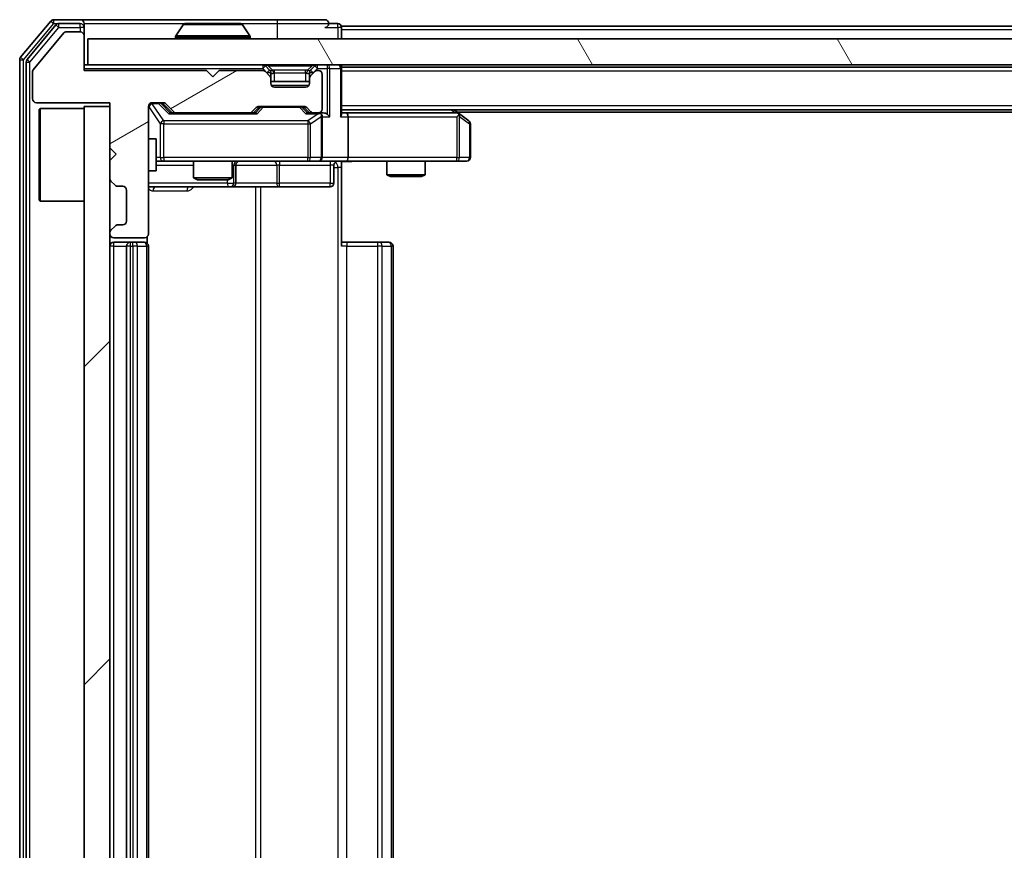
# Model space of a CAD drawing. Units: millimetres. Extents: x 0 to 8858, y 0 to 1546.
# Drawn here: x 2190 to 2266, y 1230 to 1295 of the extents above; entities that cross this region are included whole.
import ezdxf

# ---------------------------------------------------------------- set-up
doc = ezdxf.new("R2010")
doc.units = ezdxf.units.MM
doc.header["$LTSCALE"] = 2.5
for name, color, linetype, lineweight in [('Hatch (ISO)', 1, 'Continuous', 18), ('Visible (ISO)', 7, 'Continuous', 35), ('Visible Narrow (ISO)', 7, 'Continuous', 25)]:
    doc.layers.add(name, color=color, linetype=linetype, lineweight=lineweight)

msp = doc.modelspace()

# ---------------------------------------------------------------- hatches: boundary and pattern name
at = {"layer": 'Hatch (ISO)'}
h = msp.add_hatch(dxfattribs=at)
h.set_pattern_fill('ANSI31', color=256, scale=139.7, angle=-14.999978, style=0)
h.set_pattern_definition([(30, (907.75, -44), (-8.73126, 15.12297), [])])
edge = h.paths.add_edge_path()
edge.add_line((2204.073, 1290.5537), (2194.573, 1290.5537))
edge.add_line((2194.573, 1290.5537), (2194.573, 1293.2537))
edge.add_ellipse((2194.273, 1293.2537), major_axis=(0, 0.3), ratio=1, start_angle=270, end_angle=360)
edge.add_line((2194.273, 1293.5537), (2193.1666, 1293.5537))
edge.add_ellipse((2193.1666, 1293.3537), major_axis=(-0.2, 0), ratio=1, start_angle=270, end_angle=320.194429)
edge.add_line((2193.013, 1293.4818), (2190.6193, 1290.6094))
edge.add_ellipse((2190.773, 1290.4813), major_axis=(-0.128, -0.1536), ratio=1, start_angle=270, end_angle=309.805571)
edge.add_line((2190.573, 1290.4813), (2190.573, 1288.3537))
edge.add_ellipse((2190.873, 1288.3537), major_axis=(0, -0.3), ratio=1, start_angle=270, end_angle=360)
edge.add_line((2190.873, 1288.0537), (2196.573, 1288.0537))
edge.add_line((2196.573, 1288.0537), (2196.573, 1284.5537))
edge.add_line((2196.573, 1284.5537), (2197.073, 1284.0537))
edge.add_line((2197.073, 1284.0537), (2196.573, 1283.5537))
edge.add_line((2196.573, 1283.5537), (2196.573, 1282.178))
edge.add_ellipse((2196.873, 1282.178), major_axis=(0, -0.3), ratio=1, start_angle=270, end_angle=315)
edge.add_line((2196.6608, 1281.9659), (2196.9851, 1281.6416))
edge.add_ellipse((2197.1972, 1281.8537), major_axis=(0.2121, -0.2121), ratio=1, start_angle=270, end_angle=315)
edge.add_line((2197.1972, 1281.5537), (2197.573, 1281.5537))
edge.add_ellipse((2197.573, 1281.2537), major_axis=(0.3, 0), ratio=1, start_angle=0, end_angle=90, ccw=False)
edge.add_line((2197.873, 1281.2537), (2197.873, 1278.8537))
edge.add_ellipse((2197.573, 1278.8537), major_axis=(0, -0.3), ratio=1, start_angle=0, end_angle=90, ccw=False)
edge.add_line((2197.573, 1278.5537), (2197.1972, 1278.5537))
edge.add_ellipse((2197.1972, 1278.2537), major_axis=(-0.3, 0), ratio=1, start_angle=270, end_angle=315)
edge.add_line((2196.9851, 1278.4659), (2196.6608, 1278.1416))
edge.add_ellipse((2196.873, 1277.9295), major_axis=(-0.2121, -0.2121), ratio=1, start_angle=270, end_angle=315)
edge.add_line((2196.573, 1277.9295), (2196.573, 1277.8537))
edge.add_ellipse((2196.873, 1277.8537), major_axis=(0, -0.3), ratio=1, start_angle=270, end_angle=360)
edge.add_line((2196.873, 1277.5537), (2199.273, 1277.5537))
edge.add_ellipse((2199.273, 1277.8537), major_axis=(0.3, 0), ratio=1, start_angle=270, end_angle=360)
edge.add_line((2199.573, 1277.8537), (2199.573, 1287.7537))
edge.add_ellipse((2199.873, 1287.7537), major_axis=(0, 0.3), ratio=1, start_angle=0, end_angle=90, ccw=False)
edge.add_line((2199.873, 1288.0537), (2200.6987, 1288.0537))
edge.add_ellipse((2200.6987, 1287.7537), major_axis=(0.3, 0), ratio=1, start_angle=45, end_angle=90, ccw=False)
edge.add_line((2200.9108, 1287.9659), (2201.5351, 1287.3416))
edge.add_ellipse((2201.7472, 1287.5537), major_axis=(0.2121, -0.2121), ratio=1, start_angle=270, end_angle=315)
edge.add_line((2201.7472, 1287.2537), (2207.3987, 1287.2537))
edge.add_ellipse((2207.3987, 1287.5537), major_axis=(0.3, 0), ratio=1, start_angle=270, end_angle=315)
edge.add_line((2207.6108, 1287.3416), (2207.9351, 1287.6659))
edge.add_ellipse((2208.1472, 1287.4537), major_axis=(0.2121, 0.2121), ratio=1, start_angle=45, end_angle=90, ccw=False)
edge.add_line((2208.1472, 1287.7537), (2211.6487, 1287.7537))
edge.add_ellipse((2211.6487, 1287.4537), major_axis=(0.3, 0), ratio=1, start_angle=45, end_angle=90, ccw=False)
edge.add_line((2211.8608, 1287.6659), (2212.1851, 1287.3416))
edge.add_ellipse((2212.3972, 1287.5537), major_axis=(0.2121, -0.2121), ratio=1, start_angle=270, end_angle=315)
edge.add_line((2212.3972, 1287.2537), (2212.773, 1287.2537))
edge.add_ellipse((2212.773, 1287.5537), major_axis=(0.3, 0), ratio=1, start_angle=270, end_angle=360)
edge.add_line((2213.073, 1287.5537), (2213.073, 1290.2537))
edge.add_ellipse((2212.773, 1290.2537), major_axis=(0, 0.3), ratio=1, start_angle=270, end_angle=360)
edge.add_line((2212.773, 1290.5537), (2212.6972, 1290.5537))
edge.add_ellipse((2212.6972, 1290.2537), major_axis=(-0.3, 0), ratio=1, start_angle=270, end_angle=315)
edge.add_line((2212.4851, 1290.4659), (2212.1608, 1290.1416))
edge.add_ellipse((2212.373, 1289.9295), major_axis=(-0.2121, -0.2121), ratio=1, start_angle=270, end_angle=315)
edge.add_line((2212.073, 1289.9295), (2212.073, 1289.5537))
edge.add_ellipse((2211.773, 1289.5537), major_axis=(0, -0.3), ratio=1, start_angle=0, end_angle=90, ccw=False)
edge.add_line((2211.773, 1289.2537), (2209.373, 1289.2537))
edge.add_ellipse((2209.373, 1289.5537), major_axis=(-0.3, 0), ratio=1, start_angle=0, end_angle=90, ccw=False)
edge.add_line((2209.073, 1289.5537), (2209.073, 1289.9295))
edge.add_ellipse((2208.773, 1289.9295), major_axis=(0, 0.3), ratio=1, start_angle=270, end_angle=315)
edge.add_line((2208.9851, 1290.1416), (2208.6608, 1290.4659))
edge.add_ellipse((2208.4487, 1290.2537), major_axis=(-0.2121, 0.2121), ratio=1, start_angle=270, end_angle=315)
edge.add_line((2208.4487, 1290.5537), (2205.073, 1290.5537))
edge.add_line((2205.073, 1290.5537), (2204.573, 1290.0537))
edge.add_line((2204.573, 1290.0537), (2204.073, 1290.5537))
h = msp.add_hatch(dxfattribs=at)
h.set_pattern_fill('ANSI31', color=256, scale=139.7, angle=75.000175, style=0)
h.set_pattern_definition([(120.0002, (907.75, -44), (-15.12294, -8.7313), [])])
h.paths.add_polyline_path([(2194.873, 1293.0037), (2194.873, 1291.0037), (2544.273, 1291.0037), (2544.273, 1293.0037)])
h = msp.add_hatch(dxfattribs=at)
h.set_pattern_fill('ANSI31', color=256, scale=139.7, style=0)
h.set_pattern_definition([(45, (907.75, -44), (-12.34785, 12.34785), [])])
h.paths.add_polyline_path([(2196.573, 1287.7537), (2194.573, 1287.7537), (2194.573, 1168.7537), (2196.573, 1168.7537)])

# ---------------------------------------------------------------- linework, layer by layer
at = {"layer": 'Visible (ISO)'}
for p, q in [((2191.983, 1294.3958), (2189.6425, 1291.5872)), ((2192.3839, 1294.0958), (2190.1425, 1291.4061)), ((2194.273, 1294.5037), (2192.2135, 1294.5037)), ((2194.273, 1294.2037), (2192.6143, 1294.2037)), ((2209.573, 1294.5037), (2194.273, 1294.5037)), ((2194.573, 1294.2037), (2194.573, 1293.9037)), ((2194.573, 1293.2537), (2194.573, 1293.9037)), ((2202.2638, 1294.1127), (2201.7053, 1293.2534)), ((2206.7144, 1294.2037), (2202.4315, 1294.2037)), ((2206.8821, 1294.1127), (2207.4406, 1293.2534)), ((2213.273, 1294.5037), (2209.573, 1294.5037)), ((2214.273, 1294.2037), (2213.573, 1294.2037)), ((2524.573, 1294.0037), (2214.573, 1294.0037)), ((2214.573, 1294.0037), (2214.573, 1293.7037)), ((2193.013, 1293.4818), (2190.6193, 1290.6094)), ((2194.273, 1293.5537), (2193.1666, 1293.5537)), ((2194.573, 1290.5537), (2194.573, 1293.2537)), ((2194.873, 1293.0037), (2194.873, 1291.0037)), ((2544.273, 1293.0037), (2194.873, 1293.0037)), ((2201.673, 1293.1037), (2201.673, 1293.1444)), ((2207.473, 1293.1037), (2207.473, 1293.1444)), ((2214.573, 1293.0037), (2214.573, 1293.7037)), ((2189.573, 1291.3951), (2189.573, 1165.1123)), ((2190.073, 1291.2141), (2190.073, 1165.2934)), ((2194.873, 1291.0037), (2194.573, 1291.0037)), ((2194.873, 1291.0037), (2544.273, 1291.0037)), ((2208.9851, 1290.5916), (2208.6608, 1290.9159)), ((2212.4851, 1290.9159), (2212.1608, 1290.5916)), ((2214.573, 1290.8037), (2214.573, 1291.0037)), ((2524.573, 1290.8037), (2214.573, 1290.8037)), ((2214.573, 1290.8037), (2214.573, 1290.7037)), ((2214.573, 1287.1659), (2214.573, 1290.7037)), ((2190.573, 1290.4813), (2190.573, 1288.3537)), ((2204.073, 1290.5537), (2194.573, 1290.5537)), ((2204.573, 1290.0537), (2204.073, 1290.5537)), ((2205.073, 1290.5537), (2204.573, 1290.0537)), ((2208.4487, 1290.5537), (2205.073, 1290.5537)), ((2208.9851, 1290.1416), (2208.6608, 1290.4659)), ((2209.0055, 1290.5712), (2208.9851, 1290.5916)), ((2209.073, 1289.9295), (2209.073, 1290.3795)), ((2212.073, 1290.3795), (2212.073, 1289.9295)), ((2212.1608, 1290.5916), (2212.1404, 1290.5712)), ((2212.4851, 1290.4659), (2212.1608, 1290.1416)), ((2212.773, 1290.5537), (2212.6972, 1290.5537)), ((2213.073, 1287.5537), (2213.073, 1290.2537)), ((2209.073, 1289.5537), (2209.073, 1289.9295)), ((2212.073, 1289.7037), (2209.073, 1289.7037)), ((2211.773, 1289.2537), (2209.373, 1289.2537)), ((2212.073, 1289.9295), (2212.073, 1289.5537)), ((2190.873, 1288.0537), (2196.573, 1288.0537)), ((2196.573, 1287.7537), (2194.573, 1287.7537)), ((2194.573, 1287.7537), (2194.573, 1168.7537)), ((2196.573, 1288.0537), (2196.573, 1284.5537)), ((2196.573, 1168.7537), (2196.573, 1287.7537)), ((2199.573, 1277.8537), (2199.573, 1287.7537)), ((2199.873, 1288.0537), (2200.6987, 1288.0537)), ((2200.7108, 1287.9658), (2201.423, 1287.2537)), ((2200.9108, 1287.9659), (2201.5351, 1287.3416)), ((2207.6108, 1287.3416), (2207.9351, 1287.6659)), ((2207.723, 1287.2537), (2208.1351, 1287.6658)), ((2208.1472, 1287.7537), (2211.6487, 1287.7537)), ((2211.6608, 1287.6658), (2212.073, 1287.2537)), ((2211.8608, 1287.6659), (2212.1851, 1287.3416)), ((2191.073, 1287.5037), (2191.173, 1287.6037)), ((2191.073, 1280.5037), (2191.073, 1287.5037)), ((2191.173, 1287.6037), (2191.173, 1280.4037)), ((2194.573, 1287.6037), (2191.173, 1287.6037)), ((2201.7472, 1287.2537), (2201.2469, 1287.2537)), ((2201.7472, 1287.2537), (2207.3987, 1287.2537)), ((2207.8991, 1287.2537), (2207.3987, 1287.2537)), ((2212.3972, 1287.2537), (2211.8969, 1287.2537)), ((2212.3972, 1287.2537), (2212.773, 1287.2537)), ((2213.1487, 1287.2537), (2212.773, 1287.2537)), ((2213.073, 1283.8037), (2213.073, 1286.9537)), ((2524.573, 1287.5037), (2214.573, 1287.5037)), ((2214.9487, 1287.2537), (2214.573, 1287.2537)), ((2223.5396, 1287.2537), (2214.9487, 1287.2537)), ((2215.073, 1286.9537), (2215.073, 1283.8037)), ((2223.7196, 1287.1937), (2223.3063, 1287.5037)), ((2223.5096, 1286.9537), (2223.6652, 1287.1093)), ((2515.573, 1287.3037), (2223.573, 1287.3037)), ((2224.453, 1286.6437), (2223.7196, 1287.1937)), ((2224.573, 1283.8037), (2224.573, 1286.4037)), ((2199.573, 1285.2537), (2200.173, 1285.2537)), ((2200.173, 1282.7537), (2200.173, 1285.2537)), ((2196.573, 1284.5537), (2197.073, 1284.0537)), ((2197.073, 1284.0537), (2196.573, 1283.5537)), ((2196.573, 1283.5537), (2196.573, 1282.178)), ((2200.173, 1283.5037), (2200.7584, 1283.5037)), ((2200.7584, 1283.5037), (2211.9547, 1283.5037)), ((2203.073, 1283.5037), (2203.073, 1282.2071)), ((2206.073, 1283.5037), (2206.073, 1282.2071)), ((2206.3675, 1281.8037), (2206.3675, 1283.2037)), ((2211.9547, 1283.5037), (2212.773, 1283.5037)), ((2214.9487, 1283.5037), (2212.773, 1283.5037)), ((2213.9716, 1283.2037), (2213.9716, 1281.8037)), ((2214.573, 1283.496), (2214.573, 1283.0037)), ((2214.9487, 1283.5037), (2223.5096, 1283.5037)), ((2218.073, 1283.5037), (2218.073, 1282.4571)), ((2221.073, 1283.5037), (2221.073, 1282.4571)), ((2223.5096, 1283.5037), (2224.273, 1283.5037)), ((2199.573, 1282.7537), (2200.173, 1282.7537)), ((2214.573, 1283.0037), (2214.573, 1276.9037)), ((2218.073, 1282.4571), (2221.073, 1282.4571)), ((2218.3797, 1282.3037), (2218.073, 1282.4571)), ((2220.7662, 1282.3037), (2218.3797, 1282.3037)), ((2220.7662, 1282.3037), (2221.073, 1282.4571)), ((2196.6608, 1281.9659), (2196.9851, 1281.6416)), ((2197.1972, 1281.5537), (2197.573, 1281.5537)), ((2203.073, 1282.2071), (2206.073, 1282.2071)), ((2203.3797, 1282.0537), (2203.073, 1282.2071)), ((2205.7662, 1282.0537), (2203.3797, 1282.0537)), ((2205.7662, 1282.0537), (2206.073, 1282.2071)), ((2197.873, 1281.2537), (2197.873, 1278.8537)), ((2199.573, 1281.5037), (2205.8959, 1281.5037)), ((2205.8959, 1281.5037), (2206.0675, 1281.5037)), ((2206.0675, 1281.5037), (2209.742, 1281.5037)), ((2209.742, 1281.5037), (2213.6716, 1281.5037)), ((2191.073, 1280.5037), (2191.173, 1280.4037)), ((2194.573, 1280.4037), (2191.173, 1280.4037)), ((2196.9851, 1278.4659), (2196.6608, 1278.1416)), ((2197.573, 1278.5537), (2197.1972, 1278.5537)), ((2196.573, 1277.9295), (2196.573, 1277.8537)), ((2196.873, 1277.5537), (2199.273, 1277.5537)), ((2198.173, 1277.2037), (2196.873, 1277.2037)), ((2198.3659, 1277.2037), (2198.173, 1277.2037)), ((2198.3659, 1277.2037), (2198.5073, 1277.2037)), ((2199.2144, 1277.2037), (2198.5073, 1277.2037)), ((2199.2144, 1277.2037), (2199.273, 1277.2037)), ((2199.4831, 1277.1178), (2199.4831, 1277.6397)), ((2214.573, 1277.2037), (2214.9872, 1277.2037)), ((2217.3659, 1277.2037), (2214.9872, 1277.2037)), ((2217.3659, 1277.2037), (2217.5073, 1277.2037)), ((2218.2144, 1277.2037), (2217.5073, 1277.2037)), ((2218.2144, 1277.2037), (2218.273, 1277.2037)), ((2197.873, 1276.9037), (2197.873, 1179.6037)), ((2199.573, 1179.6037), (2199.573, 1276.9037)), ((2218.573, 1179.6037), (2218.573, 1276.9037))]:
    msp.add_line(p, q, dxfattribs=at)
for centre, radius, start, end in [((2192.2135, 1294.2037), 0.3, 90, 140.194429), ((2192.6143, 1293.9037), 0.3, 90, 140.194429), ((2194.273, 1294.2037), 0.3, 0, 90), ((2194.273, 1293.9037), 0.3, 0, 90), ((2202.4315, 1294.0037), 0.2, 90, 146.976132), ((2206.7144, 1294.0037), 0.2, 33.023868, 90), ((2213.273, 1294.2037), 0.3, 0, 90), ((2213.273, 1294.2037), 0.3, 270, 0), ((2214.273, 1293.9037), 0.3, 0, 90), ((2193.1666, 1293.3537), 0.2, 90, 140.194429), ((2194.273, 1293.2537), 0.3, 0, 90), ((2201.873, 1293.1444), 0.2, 146.976132, 180), ((2201.773, 1293.1037), 0.1, 180, 270), ((2207.373, 1293.1037), 0.1, 270, 0), ((2207.273, 1293.1444), 0.2, 0, 33.023868), ((2189.873, 1291.3951), 0.3, 140.194429, 180), ((2190.373, 1291.2141), 0.3, 140.194429, 180), ((2208.4487, 1290.7037), 0.3, 45, 90), ((2212.6972, 1290.7037), 0.3, 90, 135), ((2214.273, 1290.7037), 0.3, 0, 90), ((2190.773, 1290.4813), 0.2, 140.194429, 180), ((2208.4487, 1290.2537), 0.3, 45, 90), ((2208.773, 1290.3795), 0.3, 0, 45), ((2208.773, 1289.9295), 0.3, 0, 45), ((2212.373, 1290.3795), 0.3, 135, 180), ((2212.373, 1289.9295), 0.3, 135, 180), ((2212.6972, 1290.2537), 0.3, 90, 135), ((2212.773, 1290.2537), 0.3, 0, 90), ((2209.373, 1289.5537), 0.3, 180, 270), ((2211.773, 1289.5537), 0.3, 270, 0), ((2190.873, 1288.3537), 0.3, 180, 270), ((2199.873, 1287.7537), 0.3, 90, 180), ((2200.6987, 1287.7537), 0.3, 45, 90), ((2208.1472, 1287.4537), 0.3, 90, 135), ((2211.6487, 1287.4537), 0.3, 45, 90), ((2201.7472, 1287.5537), 0.3, 225, 270), ((2207.3987, 1287.5537), 0.3, 270, 315), ((2212.3972, 1287.5537), 0.3, 225, 270), ((2212.773, 1287.5537), 0.3, 270, 0), ((2212.773, 1286.9537), 0.3, 66.562016, 90), ((2212.773, 1286.9537), 0.3, 0, 31.244455), ((2223.5396, 1286.9537), 0.3, 66.562015, 90), ((2223.5396, 1286.9537), 0.3, 53.130102, 66.562016), ((2224.273, 1286.4037), 0.3, 0, 53.130102), ((2206.6675, 1283.2037), 0.3, 90, 180), ((2212.773, 1283.8037), 0.3, 270, 0), ((2214.2716, 1283.2037), 0.3, 90, 180), ((2224.273, 1283.8037), 0.3, 270, 0), ((2196.873, 1282.178), 0.3, 180, 225), ((2197.1972, 1281.8537), 0.3, 225, 270), ((2197.573, 1281.2537), 0.3, 0, 90), ((2206.0675, 1281.8037), 0.3, 270, 0), ((2213.6716, 1281.8037), 0.3, 270, 0), ((2197.1972, 1278.2537), 0.3, 90, 135), ((2197.573, 1278.8537), 0.3, 270, 0), ((2196.873, 1277.9295), 0.3, 135, 180), ((2196.873, 1277.8537), 0.3, 180, 270), ((2199.273, 1277.8537), 0.3, 270, 0), ((2196.873, 1276.9037), 0.3, 90, 180), ((2198.173, 1276.9037), 0.3, 90, 180), ((2199.273, 1276.9037), 0.3, 0, 90), ((2218.273, 1276.9037), 0.3, 0, 90)]:
    msp.add_arc(centre, radius, start, end, dxfattribs=at)
for centre, major_axis, ratio, start_param, end_param in [((2200.4987, 1287.7537), (0.3, 0), 0.9998508, 0.7853235, 1.5707963), ((2208.3473, 1287.4537), (-0.3, 0), 0.9998508, 4.712389, 5.4978618), ((2211.4487, 1287.4537), (0.3, 0), 0.9998508, 0.7853235, 1.5707963), ((2201.1437, 1286.9537), (-0.1246, -0.2958), 0.4004104, 3.3086173, 3.9521184), ((2208.0022, 1286.9537), (0.1246, -0.2958), 0.4004104, 2.3310669, 2.974568), ((2211.7937, 1286.9537), (-0.1246, -0.2958), 0.4004104, 3.3086173, 3.9521184), ((2212.7407, 1286.9537), (0.6487, 0.2044), 0.3384375, 1.230115, 1.4645462), ((2212.773, 1286.9763), (0.2515, 0.483), 0.3384375, 4.8868428, 5.1615697), ((2213.1487, 1286.9537), (0.4243, 0), 0.7071068, 0.7853982, 1.5707963), ((2213.4487, 1286.9537), (0.2772, -0.2772), 0.4142136, 1.1780972, 1.9634954), ((2214.273, 1286.9537), (-0.2772, -0.2772), 0.4142136, 1.9634954, 2.7488936), ((2214.9487, 1286.9537), (0, 0.3), 0.4142136, 4.712389, 6.2831853), ((2223.5096, 1286.9763), (-0.2411, 0.4823), 0.3700244, 4.5294454, 4.8041722), ((2214.9487, 1283.8037), (0, 0.3), 0.4142136, 3.1415927, 4.712389)]:
    msp.add_ellipse(centre, major_axis=major_axis, ratio=ratio, start_param=start_param, end_param=end_param, dxfattribs=at)
for points, knots in [([(2202.5554, 1294.2037), (2202.5547, 1294.2037), (2202.554, 1294.2037), (2202.5523, 1294.2037), (2202.5513, 1294.2037), (2202.5502, 1294.2037)], [-0.00023059908, -0.00023059908, -0.00023059908, -0.00023059908, 0, 0, 0.00033832945, 0.00033832945, 0.00033832945, 0.00033832945]), ([(2202.5502, 1294.2037), (2202.5512, 1294.2037), (2202.5521, 1294.2037), (2202.5537, 1294.2037), (2202.5544, 1294.2037), (2202.555, 1294.2037)], [-0.00033832945, -0.00033832945, -0.00033832945, -0.00033832945, 0, 0, 0.00024151791, 0.00024151791, 0.00024151791, 0.00024151791]), ([(2204.9623, 1294.2037), (2204.9622, 1294.2037), (2204.9622, 1294.2037), (2204.9618, 1294.2037), (2204.9615, 1294.2037), (2204.9612, 1294.2037)], [-0.00005424966, -0.00005424966, -0.00005424966, -0.00005424966, 0, 0, 0.00024151791, 0.00024151791, 0.00024151791, 0.00024151791]), ([(2204.9623, 1294.2037), (2204.9625, 1294.2037), (2204.9626, 1294.2037), (2204.963, 1294.2037), (2204.9632, 1294.2037), (2204.9634, 1294.2037)], [-0.00023059908, -0.00023059908, -0.00023059908, -0.00023059908, 0, 0, 0.00033832945, 0.00033832945, 0.00033832945, 0.00033832945]), ([(2212.8923, 1287.229), (2212.8978, 1287.2266), (2212.9033, 1287.224), (2212.9372, 1287.2068), (2212.9635, 1287.1874), (2213.0008, 1287.1502), (2213.0171, 1287.1293), (2213.0294, 1287.1093)], [0.381031219, 0.381031219, 0.381031219, 0.381031219, 0.382741903, 0.382741903, 0.391761654, 0.391761654, 0.398553638, 0.398553638, 0.398553638, 0.398553638]), ([(2223.659, 1287.229), (2223.66, 1287.2262), (2223.661, 1287.2234), (2223.666, 1287.2066), (2223.6688, 1287.1851), (2223.6689, 1287.1482), (2223.6676, 1287.1285), (2223.6652, 1287.1093)], [0.250886757, 0.250886757, 0.250886757, 0.250886757, 0.252877969, 0.252877969, 0.261958418, 0.261958418, 0.268388032, 0.268388032, 0.268388032, 0.268388032]), ([(2215.7355, 1283.5037), (2215.5751, 1283.5037), (2215.415, 1283.4915), (2215.0277, 1283.4751), (2214.7999, 1283.4802), (2214.573, 1283.4919)], [0, 0, 0, 0, 0.0481162, 0.0481162, 0.11629634, 0.11629634, 0.11629634, 0.11629634])]:
    msp.add_open_spline(points, degree=3, knots=knots, dxfattribs=at)
at = {"layer": 'Visible Narrow (ISO)'}
for p, q in [((2189.873, 1291.3951), (2192.2135, 1294.2037)), ((2190.373, 1291.2141), (2192.6143, 1293.9037)), ((2191.983, 1294.3958), (2192.2135, 1294.2037)), ((2192.2135, 1294.2037), (2192.2135, 1294.5037)), ((2192.2135, 1294.2037), (2192.6143, 1294.2037)), ((2192.3839, 1294.0958), (2192.6143, 1293.9037)), ((2192.6143, 1293.9037), (2192.6143, 1294.2037)), ((2192.6143, 1293.9037), (2194.273, 1293.9037)), ((2194.273, 1293.9037), (2194.273, 1294.2037)), ((2194.573, 1293.9037), (2194.273, 1293.9037)), ((2194.273, 1293.9037), (2194.273, 1293.5537)), ((2194.573, 1294.2037), (2202.4315, 1294.2037)), ((2206.8821, 1294.1127), (2202.2638, 1294.1127)), ((2206.7144, 1294.2037), (2209.573, 1294.2037)), ((2209.573, 1294.5037), (2209.573, 1294.2037)), ((2209.573, 1294.2037), (2213.573, 1294.2037)), ((2209.573, 1294.2037), (2209.573, 1293.0037)), ((2213.273, 1293.9037), (2214.273, 1293.9037)), ((2214.273, 1293.9037), (2214.273, 1294.2037)), ((2214.573, 1293.9037), (2214.273, 1293.9037)), ((2214.273, 1293.9037), (2214.273, 1293.0037)), ((2207.473, 1293.1444), (2201.673, 1293.1444)), ((2201.673, 1293.1037), (2207.473, 1293.1037)), ((2207.4406, 1293.2534), (2201.7053, 1293.2534)), ((2524.573, 1293.7037), (2214.573, 1293.7037)), ((2189.873, 1291.3951), (2189.6425, 1291.5872)), ((2189.573, 1291.3951), (2189.873, 1291.3951)), ((2189.873, 1165.1123), (2189.873, 1291.3951)), ((2190.073, 1291.2141), (2190.373, 1291.2141)), ((2190.373, 1291.2141), (2190.1425, 1291.4061)), ((2190.373, 1165.2934), (2190.373, 1291.2141)), ((2194.573, 1290.7037), (2208.4487, 1290.7037)), ((2208.4487, 1291.0037), (2208.4487, 1290.7037)), ((2208.6608, 1290.9159), (2208.4487, 1290.7037)), ((2208.4487, 1290.7037), (2208.773, 1290.3795)), ((2208.873, 1290.9159), (2208.873, 1291.0037)), ((2208.873, 1290.9159), (2209.2177, 1290.5712)), ((2208.873, 1290.9159), (2212.273, 1290.9159)), ((2212.273, 1290.9159), (2211.9282, 1290.5712)), ((2212.273, 1290.9159), (2212.273, 1291.0037)), ((2212.373, 1290.3795), (2212.6972, 1290.7037)), ((2212.6972, 1290.7037), (2212.4851, 1290.9159)), ((2212.6972, 1290.7037), (2212.6972, 1291.0037)), ((2212.6972, 1290.7037), (2213.4487, 1290.7037)), ((2213.4487, 1291.0037), (2213.4487, 1290.7037)), ((2213.6608, 1290.7037), (2213.4487, 1290.7037)), ((2213.4487, 1290.7037), (2213.4487, 1287.1659)), ((2213.6608, 1290.7037), (2214.4851, 1290.7037)), ((2213.6608, 1286.9537), (2213.6608, 1290.7037)), ((2214.573, 1290.7037), (2214.4851, 1290.7037)), ((2214.4851, 1290.7037), (2214.4851, 1286.9537)), ((2208.773, 1290.3795), (2208.9851, 1290.5916)), ((2209.073, 1290.3795), (2208.773, 1290.3795)), ((2208.773, 1290.3795), (2208.773, 1290.3537)), ((2209.073, 1290.3795), (2209.0832, 1290.359)), ((2209.373, 1290.3795), (2209.373, 1290.5916)), ((2211.773, 1290.5916), (2209.373, 1290.5916)), ((2209.373, 1290.3795), (2211.773, 1290.3795)), ((2209.373, 1289.7037), (2209.373, 1290.3795)), ((2211.773, 1290.3795), (2211.773, 1290.5916)), ((2211.773, 1290.3795), (2211.773, 1289.7037)), ((2212.0627, 1290.359), (2212.073, 1290.3795)), ((2212.373, 1290.3795), (2212.073, 1290.3795)), ((2212.1608, 1290.5916), (2212.373, 1290.3795)), ((2212.373, 1290.3537), (2212.373, 1290.3795)), ((2524.573, 1290.5037), (2214.573, 1290.5037)), ((2209.1132, 1289.4037), (2212.0328, 1289.4037)), ((2199.6046, 1287.7318), (2199.573, 1287.7318)), ((2199.6046, 1285.2537), (2199.6046, 1287.7318)), ((2199.6046, 1287.7318), (2200.49, 1286.4037)), ((2199.873, 1288.0537), (2199.873, 1287.9937)), ((2199.873, 1287.9718), (2199.873, 1287.9937)), ((2199.873, 1287.9937), (2200.3622, 1287.9937)), ((2200.7584, 1286.6437), (2199.873, 1287.9718)), ((2200.3622, 1287.9937), (2200.3622, 1288.0537)), ((2200.3622, 1287.9937), (2201.1437, 1287.1937)), ((2200.5743, 1287.9658), (2200.7108, 1287.9658)), ((2201.27, 1287.2537), (2200.5743, 1287.9658)), ((2208.2786, 1287.6658), (2207.8759, 1287.2537)), ((2208.0022, 1287.1937), (2208.4907, 1287.6937)), ((2208.1351, 1287.6658), (2208.2786, 1287.6658)), ((2208.4907, 1287.7537), (2208.4907, 1287.6937)), ((2208.4907, 1287.6937), (2211.3052, 1287.6937)), ((2211.3052, 1287.6937), (2211.3052, 1287.7537)), ((2211.3052, 1287.6937), (2211.7937, 1287.1937)), ((2211.5174, 1287.6658), (2211.6608, 1287.6658)), ((2211.92, 1287.2537), (2211.5174, 1287.6658)), ((2524.573, 1287.8037), (2214.573, 1287.8037)), ((2201.1437, 1287.1937), (2208.0022, 1287.1937)), ((2211.7937, 1287.1937), (2212.7407, 1287.1937)), ((2212.7407, 1287.1937), (2211.9547, 1286.6437)), ((2212.1594, 1286.4037), (2212.9776, 1286.9763)), ((2212.9776, 1286.9763), (2212.9776, 1283.8037)), ((2213.073, 1286.9537), (2213.6608, 1286.9537)), ((2214.4851, 1286.9537), (2215.073, 1286.9537)), ((2215.073, 1286.9537), (2223.5096, 1286.9537)), ((2223.0928, 1287.5037), (2223.4261, 1287.2537)), ((2223.5096, 1286.9537), (2223.5096, 1283.8037)), ((2223.7289, 1286.9763), (2224.4923, 1286.4037)), ((2223.7289, 1283.8037), (2223.7289, 1286.9763)), ((2200.7584, 1286.4037), (2200.49, 1286.4037)), ((2200.49, 1286.4037), (2200.49, 1283.8037)), ((2200.7584, 1286.6437), (2200.7584, 1286.4037)), ((2211.9547, 1286.6437), (2200.7584, 1286.6437)), ((2200.7584, 1283.8037), (2200.7584, 1286.4037)), ((2200.7584, 1286.4037), (2211.9547, 1286.4037)), ((2211.9547, 1286.6437), (2211.9547, 1286.4037)), ((2211.9547, 1286.4037), (2212.1594, 1286.4037)), ((2211.9547, 1286.4037), (2211.9547, 1283.8037)), ((2212.1594, 1283.8037), (2212.1594, 1286.4037)), ((2224.573, 1286.4037), (2224.4923, 1286.4037)), ((2224.4923, 1286.4037), (2224.4923, 1283.8037)), ((2200.49, 1283.8037), (2200.173, 1283.8037)), ((2200.173, 1283.2037), (2203.073, 1283.2037)), ((2200.49, 1283.8037), (2200.7584, 1283.8037)), ((2200.7584, 1283.8037), (2200.7584, 1283.5037)), ((2211.9547, 1283.8037), (2200.7584, 1283.8037)), ((2206.1956, 1283.2037), (2206.073, 1283.2037)), ((2206.1956, 1283.2037), (2206.3672, 1283.2037)), ((2206.1956, 1281.8037), (2206.1956, 1283.2037)), ((2206.3675, 1283.2037), (2206.3672, 1283.2037)), ((2206.3672, 1283.2037), (2206.3672, 1281.8037)), ((2206.3675, 1283.2037), (2209.5299, 1283.2037)), ((2209.7551, 1283.2037), (2209.5299, 1283.2037)), ((2209.5299, 1283.2037), (2209.5299, 1281.8037)), ((2209.7551, 1283.2037), (2213.6847, 1283.2037)), ((2209.7551, 1281.8037), (2209.7551, 1283.2037)), ((2211.9547, 1283.8037), (2212.1594, 1283.8037)), ((2211.9547, 1283.5037), (2211.9547, 1283.8037)), ((2212.9776, 1283.8037), (2212.1594, 1283.8037)), ((2212.9776, 1283.8037), (2213.073, 1283.8037)), ((2215.073, 1283.8037), (2213.073, 1283.8037)), ((2213.9716, 1283.2037), (2213.6847, 1283.2037)), ((2213.6847, 1283.2037), (2213.6847, 1281.8037)), ((2223.5096, 1283.8037), (2215.073, 1283.8037)), ((2223.5096, 1283.5037), (2223.5096, 1283.8037)), ((2223.5096, 1283.8037), (2223.7289, 1283.8037)), ((2224.4923, 1283.8037), (2223.7289, 1283.8037)), ((2224.4923, 1283.8037), (2224.573, 1283.8037)), ((2213.9716, 1283.0037), (2214.2801, 1283.0037)), ((2214.573, 1283.0037), (2214.2801, 1283.0037)), ((2214.2801, 1283.0037), (2214.2801, 1173.5037)), ((2205.6838, 1281.8037), (2199.573, 1281.8037)), ((2205.6838, 1282.0537), (2205.6838, 1281.8037)), ((2205.6838, 1281.8037), (2206.1956, 1281.8037)), ((2206.3672, 1281.8037), (2206.1956, 1281.8037)), ((2206.3672, 1281.8037), (2206.3675, 1281.8037)), ((2209.5299, 1281.8037), (2206.3675, 1281.8037)), ((2209.5299, 1281.8037), (2209.7551, 1281.8037)), ((2213.6847, 1281.8037), (2209.7551, 1281.8037)), ((2213.6847, 1281.8037), (2213.9716, 1281.8037)), ((2199.928, 1281.2037), (2202.5581, 1281.2037)), ((2207.8978, 1281.5037), (2207.8978, 1175.0037)), ((2208.3021, 1175.0037), (2208.3021, 1281.5037)), ((2196.873, 1276.9037), (2196.873, 1277.2037)), ((2198.173, 1276.9037), (2198.173, 1277.2037)), ((2198.3659, 1276.9037), (2198.3659, 1277.2037)), ((2214.9872, 1277.2037), (2214.9872, 1276.9037)), ((2217.3659, 1277.2037), (2217.3659, 1276.9037)), ((2196.873, 1276.9037), (2196.573, 1276.9037)), ((2196.873, 1179.6037), (2196.873, 1276.9037)), ((2196.873, 1276.9037), (2197.873, 1276.9037)), ((2198.173, 1276.9037), (2197.873, 1276.9037)), ((2198.173, 1179.6037), (2198.173, 1276.9037)), ((2198.173, 1276.9037), (2198.3659, 1276.9037)), ((2198.3659, 1276.9037), (2198.3659, 1179.6037)), ((2198.7194, 1276.9037), (2198.3659, 1276.9037)), ((2198.7194, 1179.6037), (2198.7194, 1276.9037)), ((2198.7194, 1276.9037), (2199.4265, 1276.9037)), ((2199.4265, 1276.9037), (2199.4265, 1179.6037)), ((2199.573, 1276.9037), (2199.4265, 1276.9037)), ((2214.9872, 1276.9037), (2214.573, 1276.9037)), ((2214.9872, 1179.6037), (2214.9872, 1276.9037)), ((2214.9872, 1276.9037), (2217.3659, 1276.9037)), ((2217.3659, 1276.9037), (2217.3659, 1179.6037)), ((2217.7194, 1276.9037), (2217.3659, 1276.9037)), ((2217.7194, 1179.6037), (2217.7194, 1276.9037)), ((2217.7194, 1276.9037), (2218.4265, 1276.9037)), ((2218.4265, 1276.9037), (2218.4265, 1179.6037)), ((2218.573, 1276.9037), (2218.4265, 1276.9037))]:
    msp.add_line(p, q, dxfattribs=at)
for centre, radius, start, end in [((2209.373, 1289.9916), 0.6, 90, 105), ((2211.773, 1289.9916), 0.6, 75, 90), ((2200.3622, 1287.7537), 0.3, 45, 90.004276), ((2211.3052, 1287.4537), 0.3, 45, 90.004276)]:
    msp.add_arc(centre, radius, start, end, dxfattribs=at)
for centre, major_axis, ratio, start_param, end_param in [((2209.2972, 1290.7037), (-0.6476, 0.2345), 0.1095524, 5.465756, 6.5129536), ((2211.8487, 1290.7037), (0.6476, 0.2345), 0.1095524, 6.053417, 7.1006146), ((2213.4487, 1290.7037), (0, 0.3), 0.7071068, 4.712389, 6.2831853), ((2214.273, 1290.7037), (0, 0.3), 0.7071068, 4.712389, 6.2831853), ((2208.7934, 1290.359), (0.2121, 0.2121), 0.9351131, 5.4642684, 6.2831853), ((2209.373, 1290.628), (-0.3688, -0.0542), 0.100173, 0.0743487, 1.1215463), ((2209.373, 1290.628), (-0.2751, -0.289), 0.4138619, 6.1349654, 7.1821629), ((2209.2177, 1290.359), (0.0776, -0.2898), 0.2505628, 1.5037588, 2.3226757), ((2209.373, 1289.7795), (0, 0.6), 0.5, 0, 0.2617994), ((2211.773, 1289.7795), (0, 0.6), 0.5, 6.0213859, 6.2831853), ((2211.9282, 1290.359), (-0.0776, -0.2898), 0.2505628, 3.9605096, 4.7794265), ((2211.773, 1290.628), (0.2751, -0.289), 0.4138619, 5.3842077, 6.4314052), ((2211.773, 1290.628), (-0.3688, 0.0542), 0.100173, 2.0200464, 3.0672439), ((2212.3525, 1290.359), (-0.2121, 0.2121), 0.9351131, 0, 0.8189169), ((2199.873, 1287.7537), (-0.3, 0), 0.8, 4.712389, 6.2831853), ((2199.873, 1287.7318), (-0.3, 0), 0.8, 4.712389, 6.2831853), ((2199.873, 1287.7318), (0.2496, 0.1664), 0.7427814, 1.1110061, 2.4101453), ((2200.3622, 1287.7537), (0.2146, 0.2096), 0.6901674, 0.0168833, 0.9775503), ((2208.4907, 1287.4537), (0, 0.3), 0.9998508, 0, 0.7854728), ((2208.4907, 1287.4537), (-0.2146, 0.2096), 0.6901674, 5.305635, 6.266302), ((2211.3052, 1287.4537), (0.2146, 0.2096), 0.6901674, 0.0168833, 0.9775503), ((2200.7584, 1286.4037), (-0.2496, -0.1664), 0.7427814, 4.2525987, 5.5517379), ((2211.9547, 1286.4037), (-0.172, 0.2458), 0.6073134, 4.3105458, 5.4271839), ((2224.273, 1286.4037), (0.18, 0.24), 0.6509254, 5.1665473, 6.2831853), ((2200.7584, 1283.8037), (0, -0.3), 0.8944272, 4.712389, 6.2831853), ((2206.4953, 1283.2037), (0, 0.3), 0.9990482, 0, 1.5707963), ((2206.6669, 1283.2037), (0, 0.3), 0.9990482, 0, 1.5707963), ((2209.3177, 1283.2037), (0, 0.3), 0.7071068, 4.712389, 6.2831853), ((2209.7682, 1283.2037), (0, 0.3), 0.0436194, 0, 1.5707963), ((2211.9547, 1283.8037), (0, -0.3), 0.682188, 0, 1.5707963), ((2212.773, 1283.8037), (0, -0.3), 0.682188, 0, 1.5707963), ((2213.6978, 1283.2037), (0, 0.3), 0.0436194, 0, 1.5707963), ((2213.9265, 1283.0037), (0, -0.5), 0.7071068, 1.5707963, 2.6510965), ((2223.5096, 1283.8037), (0, -0.3), 0.7311768, 0, 1.5707963), ((2224.273, 1283.8037), (0, -0.3), 0.7311768, 0, 1.5707963), ((2205.8959, 1281.8037), (0, -0.3), 0.7071068, 4.712389, 6.2831853), ((2205.8959, 1281.8037), (0, -0.3), 0.9990482, 0, 1.5707963), ((2206.0675, 1281.8037), (0, -0.3), 0.9990482, 0, 1.5707963), ((2209.742, 1281.8037), (0, -0.3), 0.7071068, 4.712389, 6.2831853), ((2209.742, 1281.8037), (0, -0.3), 0.0436194, 0, 1.5707963), ((2213.6716, 1281.8037), (0, -0.3), 0.0436194, 0, 1.5707963), ((2200.1034, 1281.2037), (0, 0.3), 0.5845417, 0, 1.5707963), ((2202.6856, 1281.2037), (0, 0.3), 0.4251427, 0, 1.5707963), ((2198.5073, 1276.9037), (0, 0.3), 0.7071068, 4.712389, 6.2831853), ((2199.2144, 1276.9037), (0, 0.3), 0.7071068, 4.712389, 6.2831853), ((2217.5073, 1276.9037), (0, 0.3), 0.7071068, 4.712389, 6.2831853), ((2218.2144, 1276.9037), (0, 0.3), 0.7071068, 4.712389, 6.2831853)]:
    msp.add_ellipse(centre, major_axis=major_axis, ratio=ratio, start_param=start_param, end_param=end_param, dxfattribs=at)
for points, knots in [([(2215.7355, 1283.5037), (2215.5848, 1283.5037), (2215.3127, 1283.4906), (2214.9045, 1283.4859), (2214.6788, 1283.4926), (2214.573, 1283.496)], [0, 0, 0, 0, 0.04985924, 0.08309873, 0.11479384, 0.11479384, 0.11479384, 0.11479384]), ([(2199.573, 1281.3847), (2199.5747, 1281.3826), (2199.6665, 1281.269), (2199.7975, 1281.2037), (2199.928, 1281.2037)], [-0.048272195, -0.048272195, -0.048272195, -0.048272195, -0.04737353, 0, 0, 0, 0]), ([(2202.5581, 1281.2037), (2202.708, 1281.2037), (2202.9125, 1281.2851), (2203.0463, 1281.4552), (2203.0746, 1281.5037)], [-0.097565399, -0.097565399, -0.097565399, -0.097565399, -0.0487827, -0.031647695, -0.031647695, -0.031647695, -0.031647695])]:
    msp.add_open_spline(points, degree=3, knots=knots, dxfattribs=at)

doc.saveas('drawing.dxf')
